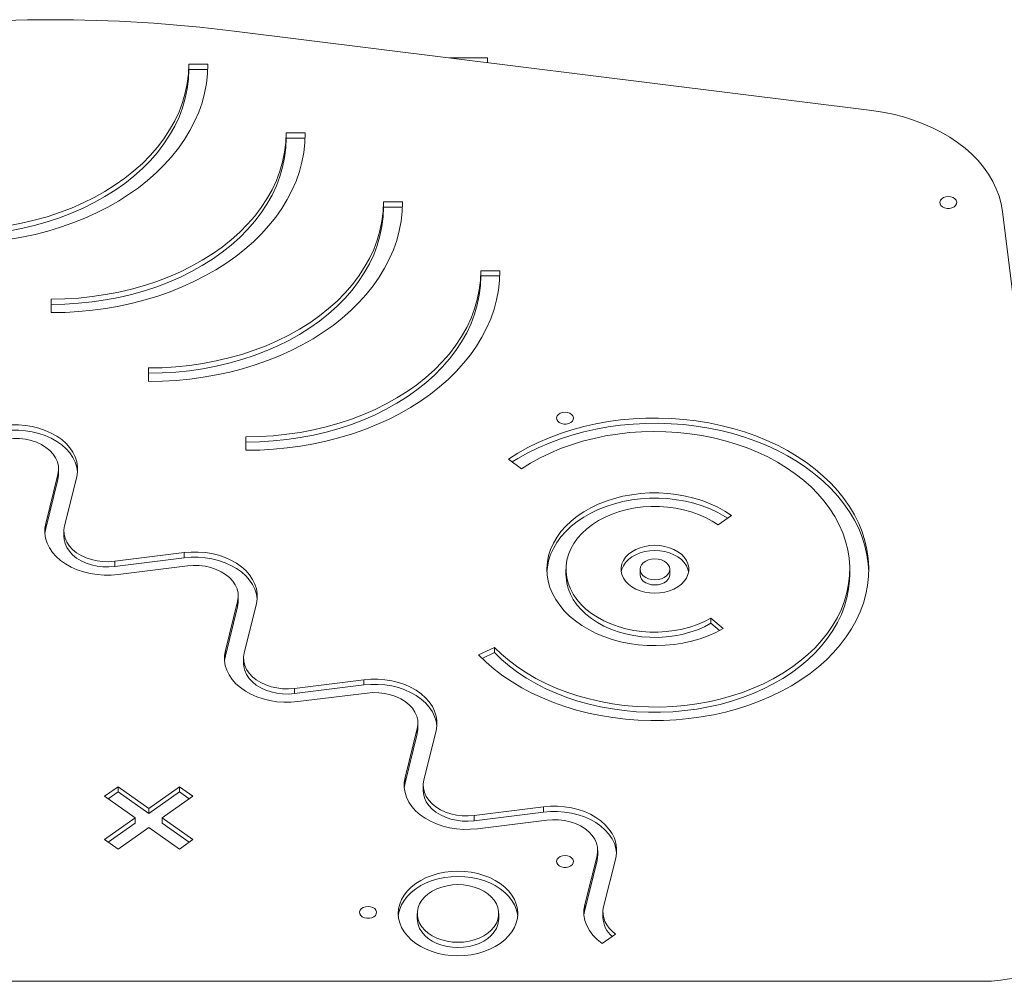
# Model space of a CAD drawing. Units: millimetres. Extents: x -4500 to 16500, y -19078 to 10622.
# Drawn here: x 8157 to 8622, y 1157 to 1611 of the extents above; entities that cross this region are included whole.
import ezdxf

# ---------------------------------------------------------------- set-up
doc = ezdxf.new("R2010")
doc.units = ezdxf.units.MM
doc.header["$MEASUREMENT"] = 0
doc.layers.add('InterSystem-drawing', color=7, linetype='Continuous')

msp = doc.modelspace()

# ---------------------------------------------------------------- linework, layer by layer
at = {"layer": 'InterSystem-drawing', "color": 7, "linetype": 'Continuous', "lineweight": 13}
for p, q in [((8559.84, 1568.17), (8258.64, 1605.72)), ((8360.24, 1593.05), (8367.44, 1593.05)), ((8367.44, 1593.05), (8378.33, 1593.05)), ((8378.33, 1590.8), (8378.33, 1593.05)), ((8237.19, 1590.1), (8246.19, 1590.1)), ((8237.19, 1587.63), (8237.19, 1590.1)), ((8237.19, 1587.63), (8246.14, 1587.63)), ((8283.17, 1557.59), (8292.17, 1557.59)), ((8283.17, 1555.12), (8283.17, 1557.59)), ((8283.17, 1555.12), (8292.12, 1555.12)), ((8329.15, 1525.08), (8338.15, 1525.08)), ((8329.15, 1522.6), (8329.15, 1525.08)), ((8329.15, 1522.6), (8338.1, 1522.6)), ((8661.78, 1195.41), (8621.55, 1520.54)), ((8375.13, 1492.57), (8384.13, 1492.57)), ((8375.13, 1490.09), (8375.13, 1492.57)), ((8375.13, 1490.09), (8384.08, 1490.09)), ((8172.2, 1472.76), (8172.2, 1479.13)), ((8172.2, 1476.65), (8172.2, 1479.13)), ((8172.2, 1472.76), (8172.2, 1476.65)), ((8218.18, 1440.25), (8218.18, 1446.61)), ((8218.18, 1444.14), (8218.18, 1446.61)), ((8218.18, 1440.25), (8218.18, 1444.14)), ((8264.16, 1407.73), (8264.16, 1414.1)), ((8264.16, 1411.62), (8264.16, 1414.1)), ((8264.16, 1407.73), (8264.16, 1411.62)), ((8394.31, 1398.97), (8388.15, 1403.61)), ((8175.34, 1396.35), (8169.57, 1373.22)), ((8175.34, 1393.88), (8175.34, 1396.35)), ((8175.65, 1396.4), (8175.65, 1398.87)), ((8175.34, 1393.88), (8169.57, 1370.75)), ((8184.21, 1395.25), (8178.44, 1372.12)), ((8493.58, 1376.95), (8487.18, 1372.46)), ((8169.57, 1370.75), (8169.57, 1373.22)), ((8178.13, 1369.6), (8178.13, 1367.13)), ((8202.2, 1355.32), (8234.9, 1359.4)), ((8234.9, 1356.92), (8234.9, 1359.4)), ((8202.2, 1352.84), (8234.9, 1356.92)), ((8202.2, 1352.84), (8202.2, 1355.32)), ((8203.76, 1349.05), (8236.47, 1353.13)), ((8415.33, 1351.55), (8415.33, 1349.07)), ((8450.34, 1351.55), (8450.34, 1349.07)), ((8464.34, 1349.07), (8464.34, 1351.55)), ((8549.38, 1349.07), (8549.38, 1351.55)), ((8260.22, 1336.33), (8254.46, 1313.2)), ((8260.22, 1333.85), (8260.22, 1336.33)), ((8260.54, 1336.37), (8260.54, 1338.85)), ((8269.09, 1335.22), (8263.32, 1312.1)), ((8260.22, 1333.85), (8254.46, 1310.73)), ((8483.84, 1328.49), (8489.52, 1323.55)), ((8483.84, 1326.02), (8483.84, 1328.49)), ((8483.84, 1326.02), (8487.78, 1322.59)), ((8254.46, 1310.73), (8254.46, 1313.2)), ((8374.08, 1311.07), (8381.5, 1314.68)), ((8375.75, 1309.41), (8381.5, 1312.2)), ((8381.5, 1312.2), (8381.5, 1314.68)), ((8263.01, 1309.58), (8263.01, 1307.1)), ((8287.08, 1295.3), (8319.79, 1299.37)), ((8319.79, 1296.9), (8319.79, 1299.37)), ((8287.08, 1292.82), (8319.79, 1296.9)), ((8287.08, 1292.82), (8287.08, 1295.3)), ((8288.64, 1289.03), (8321.35, 1293.11)), ((8345.11, 1276.31), (8339.34, 1253.18)), ((8345.11, 1273.83), (8345.11, 1276.31)), ((8345.42, 1276.35), (8345.42, 1278.82)), ((8353.98, 1275.2), (8348.21, 1252.07)), ((8345.11, 1273.83), (8339.34, 1250.7)), ((8339.34, 1250.7), (8339.34, 1253.18)), ((8197.37, 1244.36), (8203.73, 1248.86)), ((8218.21, 1238.62), (8203.73, 1248.86)), ((8203.73, 1246.38), (8203.73, 1248.86)), ((8232.69, 1248.86), (8218.21, 1238.62)), ((8232.69, 1248.86), (8239.06, 1244.36)), ((8232.69, 1246.39), (8232.69, 1248.86)), ((8347.9, 1249.55), (8347.9, 1247.08)), ((8211.85, 1234.12), (8197.37, 1244.36)), ((8199.12, 1243.12), (8203.73, 1246.38)), ((8218.21, 1236.15), (8203.73, 1246.38)), ((8232.69, 1246.39), (8218.21, 1236.15)), ((8239.06, 1244.36), (8224.58, 1234.12)), ((8232.69, 1246.39), (8237.31, 1243.12)), ((8218.21, 1238.62), (8218.21, 1236.15)), ((8371.97, 1235.27), (8404.67, 1239.35)), ((8404.67, 1236.88), (8404.67, 1239.35)), ((8211.85, 1234.12), (8197.37, 1223.88)), ((8211.85, 1234.12), (8211.85, 1231.64)), ((8239.06, 1223.88), (8224.58, 1234.12)), ((8224.58, 1234.12), (8224.58, 1231.64)), ((8371.97, 1232.8), (8404.67, 1236.88)), ((8371.97, 1232.8), (8371.97, 1235.27)), ((8373.53, 1229), (8406.24, 1233.08)), ((8211.85, 1231.64), (8199.12, 1222.64)), ((8218.21, 1229.62), (8203.73, 1219.38)), ((8232.69, 1219.38), (8218.21, 1229.62)), ((8237.31, 1222.64), (8224.58, 1231.64)), ((8203.73, 1219.38), (8197.37, 1223.88)), ((8239.06, 1223.88), (8232.69, 1219.38)), ((8430.31, 1216.32), (8430.31, 1218.8)), ((8430, 1216.28), (8424.23, 1193.15)), ((8430, 1213.81), (8430, 1216.28)), ((8438.86, 1215.18), (8433.1, 1192.05)), ((8430, 1213.81), (8424.23, 1190.68)), ((8424.23, 1190.68), (8424.23, 1193.15)), ((8345.07, 1188.99), (8345.07, 1186.51)), ((8383.58, 1186.51), (8383.58, 1188.99)), ((8424.23, 1190.68), (8423.83, 1188.29)), ((8432.78, 1189.53), (8432.78, 1187.06)), ((8438.79, 1179.28), (8432.42, 1174.78)), ((7731.61, 1156.95), (8611.95, 1156.95))]:
    msp.add_line(p, q, dxfattribs=at)
at = {"layer": 'InterSystem-drawing', "color": 7, "linetype": 'Continuous', "lineweight": 13, "flags": 128}
for points in [[(8151.81, 1513.75), (8158.05, 1514.93), (8164.17, 1516.37), (8170.17, 1518.05), (8176.02, 1519.98), (8181.71, 1522.15), (8187.2, 1524.55), (8192.49, 1527.16), (8197.55, 1530), (8202.37, 1533.03), (8206.94, 1536.26), (8211.23, 1539.67), (8215.23, 1543.25), (8218.93, 1546.99), (8222.32, 1550.87), (8225.39, 1554.89), (8228.11, 1559.02), (8230.5, 1563.27), (8232.53, 1567.6), (8234.2, 1572.01), (8235.5, 1576.48), (8236.44, 1580.99), (8237, 1585.54), (8237.19, 1590.1)], [(8151.81, 1511.28), (8158.05, 1512.46), (8164.17, 1513.89), (8170.17, 1515.58), (8176.02, 1517.51), (8181.71, 1519.67), (8187.2, 1522.07), (8192.49, 1524.69), (8197.55, 1527.52), (8202.37, 1530.55), (8206.94, 1533.78), (8211.23, 1537.19), (8215.23, 1540.77), (8218.93, 1544.51), (8222.32, 1548.39), (8225.39, 1552.41), (8228.11, 1556.55), (8230.5, 1560.79), (8232.53, 1565.12), (8234.2, 1569.53), (8235.5, 1574), (8236.44, 1578.52), (8237, 1583.07), (8237.19, 1587.63)], [(8152.01, 1507.25), (8158.32, 1508.36), (8164.53, 1509.71), (8170.63, 1511.3), (8176.6, 1513.11), (8182.42, 1515.15), (8188.07, 1517.41), (8193.55, 1519.89), (8198.83, 1522.57), (8203.89, 1525.45), (8208.73, 1528.52), (8213.32, 1531.76), (8217.66, 1535.18), (8221.73, 1538.77), (8225.52, 1542.5), (8229.02, 1546.37), (8232.22, 1550.37), (8235.1, 1554.48), (8237.67, 1558.7), (8239.91, 1563.02), (8241.82, 1567.41), (8243.39, 1571.87), (8244.61, 1576.38), (8245.49, 1580.93), (8246.02, 1585.51), (8246.19, 1590.1)], [(8621.55, 1520.54), (8620.93, 1524.17), (8619.95, 1527.76), (8618.62, 1531.29), (8616.95, 1534.75), (8614.96, 1538.12), (8612.63, 1541.38), (8610, 1544.53), (8607.06, 1547.53), (8603.84, 1550.39), (8600.35, 1553.09), (8596.6, 1555.6), (8592.62, 1557.93), (8588.42, 1560.06), (8584.03, 1561.99), (8579.45, 1563.69), (8574.73, 1565.16), (8569.87, 1566.41), (8564.9, 1567.41), (8559.84, 1568.17)], [(8172.2, 1479.13), (8178.65, 1479.26), (8185.08, 1479.66), (8191.47, 1480.32), (8197.79, 1481.24), (8204.03, 1482.42), (8210.15, 1483.86), (8216.15, 1485.54), (8222, 1487.47), (8227.69, 1489.64), (8233.18, 1492.03), (8238.47, 1494.65), (8243.53, 1497.48), (8248.35, 1500.52), (8252.92, 1503.74), (8257.21, 1507.15), (8261.21, 1510.73), (8264.91, 1514.47), (8268.3, 1518.36), (8271.37, 1522.38), (8274.09, 1526.51), (8276.48, 1530.75), (8278.51, 1535.09), (8280.18, 1539.5), (8281.48, 1543.97), (8282.42, 1548.48), (8282.98, 1553.03), (8283.17, 1557.59)], [(8172.2, 1472.76), (8178.7, 1472.88), (8185.17, 1473.26), (8191.61, 1473.88), (8197.99, 1474.74), (8204.3, 1475.85), (8210.51, 1477.2), (8216.61, 1478.78), (8222.58, 1480.6), (8228.4, 1482.64), (8234.05, 1484.9), (8239.53, 1487.38), (8244.8, 1490.06), (8249.87, 1492.93), (8254.71, 1496), (8259.3, 1499.25), (8263.64, 1502.67), (8267.71, 1506.25), (8271.5, 1509.98), (8275, 1513.86), (8278.2, 1517.85), (8281.08, 1521.97), (8283.65, 1526.19), (8285.89, 1530.5), (8287.8, 1534.9), (8289.37, 1539.35), (8290.59, 1543.87), (8291.47, 1548.42), (8292, 1553), (8292.17, 1557.59)], [(8172.2, 1476.65), (8178.65, 1476.78), (8185.08, 1477.18), (8191.47, 1477.84), (8197.79, 1478.76), (8204.03, 1479.95), (8210.15, 1481.38), (8216.15, 1483.07), (8222, 1485), (8227.69, 1487.16), (8233.18, 1489.56), (8238.47, 1492.18), (8243.53, 1495.01), (8248.35, 1498.04), (8252.92, 1501.27), (8257.21, 1504.68), (8261.21, 1508.26), (8264.91, 1512), (8268.3, 1515.88), (8271.37, 1519.9), (8274.09, 1524.04), (8276.48, 1528.28), (8278.51, 1532.61), (8280.18, 1537.02), (8281.48, 1541.49), (8282.42, 1546.01), (8282.98, 1550.55), (8283.17, 1555.12)], [(8218.18, 1446.61), (8224.63, 1446.75), (8231.06, 1447.14), (8237.45, 1447.8), (8243.77, 1448.73), (8250.01, 1449.91), (8256.13, 1451.34), (8262.13, 1453.03), (8267.98, 1454.96), (8273.67, 1457.12), (8279.16, 1459.52), (8284.45, 1462.14), (8289.51, 1464.97), (8294.33, 1468), (8298.9, 1471.23), (8303.19, 1474.64), (8307.19, 1478.22), (8310.89, 1481.96), (8314.28, 1485.85), (8317.35, 1489.86), (8320.07, 1494), (8322.46, 1498.24), (8324.49, 1502.57), (8326.16, 1506.98), (8327.46, 1511.45), (8328.4, 1515.97), (8328.96, 1520.52), (8329.15, 1525.08)], [(8218.18, 1440.25), (8224.68, 1440.37), (8231.15, 1440.74), (8237.59, 1441.36), (8243.97, 1442.23), (8250.28, 1443.34), (8256.49, 1444.69), (8262.59, 1446.27), (8268.56, 1448.09), (8274.38, 1450.13), (8280.03, 1452.39), (8285.51, 1454.86), (8290.78, 1457.54), (8295.85, 1460.42), (8300.69, 1463.49), (8305.28, 1466.74), (8309.62, 1470.16), (8313.69, 1473.74), (8317.48, 1477.47), (8320.98, 1481.34), (8324.18, 1485.34), (8327.06, 1489.46), (8329.63, 1493.68), (8331.87, 1497.99), (8333.78, 1502.38), (8335.35, 1506.84), (8336.57, 1511.35), (8337.45, 1515.91), (8337.98, 1520.49), (8338.15, 1525.08)], [(8218.18, 1444.14), (8224.63, 1444.27), (8231.06, 1444.67), (8237.45, 1445.33), (8243.77, 1446.25), (8250.01, 1447.43), (8256.13, 1448.87), (8262.13, 1450.55), (8267.98, 1452.48), (8273.67, 1454.65), (8279.16, 1457.05), (8284.45, 1459.66), (8289.51, 1462.49), (8294.33, 1465.53), (8298.9, 1468.76), (8303.19, 1472.17), (8307.19, 1475.75), (8310.89, 1479.48), (8314.28, 1483.37), (8317.35, 1487.39), (8320.07, 1491.52), (8322.46, 1495.77), (8324.49, 1500.1), (8326.16, 1504.51), (8327.46, 1508.98), (8328.4, 1513.49), (8328.96, 1518.04), (8329.15, 1522.6)], [(8264.16, 1414.1), (8270.61, 1414.23), (8277.04, 1414.63), (8283.43, 1415.29), (8289.75, 1416.21), (8295.99, 1417.4), (8302.11, 1418.83), (8308.11, 1420.52), (8313.96, 1422.45), (8319.64, 1424.61), (8325.14, 1427.01), (8330.43, 1429.63), (8335.49, 1432.46), (8340.31, 1435.49), (8344.88, 1438.72), (8349.17, 1442.13), (8353.17, 1445.71), (8356.87, 1449.45), (8360.26, 1453.33), (8363.33, 1457.35), (8366.05, 1461.49), (8368.44, 1465.73), (8370.47, 1470.06), (8372.14, 1474.47), (8373.44, 1478.94), (8374.38, 1483.46), (8374.94, 1488), (8375.13, 1492.57)], [(8264.16, 1407.73), (8270.66, 1407.86), (8277.13, 1408.23), (8283.57, 1408.85), (8289.95, 1409.72), (8296.26, 1410.83), (8302.47, 1412.17), (8308.57, 1413.76), (8314.54, 1415.57), (8320.36, 1417.62), (8326.01, 1419.88), (8331.49, 1422.35), (8336.76, 1425.03), (8341.83, 1427.91), (8346.67, 1430.98), (8351.26, 1434.23), (8355.6, 1437.65), (8359.67, 1441.23), (8363.46, 1444.96), (8366.96, 1448.83), (8370.16, 1452.83), (8373.04, 1456.95), (8375.61, 1461.17), (8377.85, 1465.48), (8379.76, 1469.87), (8381.33, 1474.33), (8382.55, 1478.84), (8383.43, 1483.39), (8383.96, 1487.97), (8384.13, 1492.57)], [(8264.16, 1411.62), (8270.61, 1411.76), (8277.04, 1412.15), (8283.43, 1412.82), (8289.75, 1413.74), (8295.99, 1414.92), (8302.11, 1416.36), (8308.11, 1418.04), (8313.96, 1419.97), (8319.64, 1422.14), (8325.14, 1424.53), (8330.43, 1427.15), (8335.49, 1429.98), (8340.31, 1433.02), (8344.88, 1436.24), (8349.17, 1439.65), (8353.17, 1443.23), (8356.87, 1446.97), (8360.26, 1450.86), (8363.33, 1454.87), (8366.05, 1459.01), (8368.44, 1463.25), (8370.47, 1467.59), (8372.14, 1471.99), (8373.44, 1476.46), (8374.38, 1480.98), (8374.94, 1485.53), (8375.13, 1490.09)], [(8150.02, 1419.42), (8153.33, 1419.7), (8156.66, 1419.71), (8159.97, 1419.46), (8163.22, 1418.94), (8166.37, 1418.17), (8169.37, 1417.15), (8172.19, 1415.9), (8174.8, 1414.44), (8177.15, 1412.77), (8179.23, 1410.93), (8181, 1408.93), (8182.44, 1406.81), (8183.53, 1404.58), (8184.26, 1402.28), (8184.61, 1399.94), (8184.6, 1397.59), (8184.21, 1395.25)], [(8374.08, 1311.07), (8377.62, 1307.65), (8381.44, 1304.39), (8385.53, 1301.29), (8389.87, 1298.37), (8394.45, 1295.63), (8399.25, 1293.09), (8404.25, 1290.76), (8409.44, 1288.64), (8414.8, 1286.74), (8420.31, 1285.07), (8425.95, 1283.64), (8431.7, 1282.44), (8437.54, 1281.49), (8443.45, 1280.78), (8449.41, 1280.32), (8455.39, 1280.12), (8461.38, 1280.16), (8467.36, 1280.46), (8473.31, 1281), (8479.19, 1281.79), (8485, 1282.83), (8490.72, 1284.11), (8496.31, 1285.63), (8501.77, 1287.38), (8507.07, 1289.36), (8512.2, 1291.55), (8517.13, 1293.96), (8521.86, 1296.56), (8526.35, 1299.36), (8530.61, 1302.35), (8534.6, 1305.51), (8538.33, 1308.83), (8541.77, 1312.3), (8544.91, 1315.91), (8547.74, 1319.64), (8550.26, 1323.49), (8552.45, 1327.43), (8554.31, 1331.46), (8555.82, 1335.56), (8556.99, 1339.72), (8557.8, 1343.92), (8558.27, 1348.14), (8558.37, 1352.38), (8558.13, 1356.61), (8557.53, 1360.83), (8556.57, 1365.01), (8555.27, 1369.15), (8553.62, 1373.22), (8551.63, 1377.22), (8549.31, 1381.13), (8546.67, 1384.93), (8543.72, 1388.62), (8540.46, 1392.17), (8536.9, 1395.59), (8533.07, 1398.85), (8528.97, 1401.94), (8524.62, 1404.85), (8520.03, 1407.58), (8515.23, 1410.11), (8510.21, 1412.43), (8505.02, 1414.54), (8499.65, 1416.43), (8494.14, 1418.09), (8488.49, 1419.51), (8482.74, 1420.7), (8476.9, 1421.64), (8470.99, 1422.34), (8465.03, 1422.79), (8459.04, 1422.98), (8453.05, 1422.93), (8447.07, 1422.62), (8441.13, 1422.07), (8435.24, 1421.26), (8429.44, 1420.22), (8423.73, 1418.92), (8418.14, 1417.4), (8412.69, 1415.64), (8407.39, 1413.65), (8402.27, 1411.45), (8397.35, 1409.04), (8392.63, 1406.42), (8388.15, 1403.61)], [(8558.37, 1350.31), (8558.13, 1354.14), (8557.53, 1358.35), (8556.57, 1362.54), (8555.27, 1366.67), (8553.62, 1370.75), (8551.63, 1374.75), (8549.31, 1378.65), (8546.67, 1382.46), (8543.72, 1386.14), (8540.46, 1389.7), (8536.9, 1393.11), (8533.07, 1396.37), (8528.97, 1399.46), (8524.62, 1402.38), (8520.03, 1405.1), (8515.23, 1407.63), (8510.21, 1409.96), (8505.02, 1412.07), (8499.65, 1413.95), (8494.14, 1415.61), (8488.49, 1417.04), (8482.74, 1418.22), (8476.9, 1419.17), (8470.99, 1419.86), (8465.03, 1420.31), (8459.04, 1420.51), (8453.05, 1420.45), (8447.07, 1420.15), (8441.13, 1419.59), (8435.24, 1418.79), (8429.44, 1417.74), (8423.73, 1416.45), (8418.14, 1414.92), (8412.69, 1413.16), (8407.39, 1411.18), (8402.27, 1408.97), (8397.35, 1406.56), (8392.63, 1403.94), (8389.91, 1402.28)], [(8150.02, 1416.95), (8153.33, 1417.22), (8156.66, 1417.24), (8159.97, 1416.98), (8163.22, 1416.47), (8166.37, 1415.69), (8169.37, 1414.68), (8172.19, 1413.43), (8174.8, 1411.96), (8177.15, 1410.29), (8179.23, 1408.45), (8181, 1406.46), (8182.44, 1404.33), (8183.53, 1402.11), (8184.26, 1399.81), (8184.6, 1397.63)], [(8381.5, 1314.68), (8384.9, 1311.41), (8388.58, 1308.29), (8392.52, 1305.35), (8396.72, 1302.58), (8401.16, 1300), (8405.81, 1297.63), (8410.66, 1295.46), (8415.7, 1293.51), (8420.89, 1291.79), (8426.23, 1290.3), (8431.69, 1289.05), (8437.25, 1288.04), (8442.89, 1287.28), (8448.58, 1286.77), (8454.31, 1286.51), (8460.04, 1286.5), (8465.77, 1286.74), (8471.47, 1287.24), (8477.11, 1287.99), (8482.67, 1288.98), (8488.14, 1290.22), (8493.48, 1291.7), (8498.69, 1293.41), (8503.73, 1295.34), (8508.6, 1297.5), (8513.26, 1299.86), (8517.71, 1302.42), (8521.92, 1305.18), (8525.88, 1308.12), (8529.58, 1311.22), (8532.99, 1314.48), (8536.11, 1317.89), (8538.93, 1321.43), (8541.42, 1325.08), (8543.59, 1328.84), (8545.43, 1332.68), (8546.92, 1336.6), (8548.06, 1340.58), (8548.85, 1344.6), (8549.29, 1348.64), (8549.36, 1352.7), (8549.08, 1356.75), (8548.45, 1360.79), (8547.45, 1364.78), (8546.11, 1368.73), (8544.43, 1372.61), (8542.4, 1376.4), (8540.04, 1380.1), (8537.37, 1383.69), (8534.38, 1387.16), (8531.09, 1390.48), (8527.51, 1393.66), (8523.67, 1396.67), (8519.56, 1399.5), (8515.21, 1402.15), (8510.64, 1404.6), (8505.86, 1406.85), (8500.89, 1408.88), (8495.75, 1410.69), (8490.47, 1412.27), (8485.05, 1413.61), (8479.53, 1414.71), (8473.92, 1415.56), (8468.24, 1416.17), (8462.52, 1416.52), (8456.79, 1416.63), (8451.05, 1416.48), (8445.34, 1416.07), (8439.68, 1415.42), (8434.08, 1414.52), (8428.58, 1413.37), (8423.19, 1411.98), (8417.93, 1410.36), (8412.82, 1408.51), (8407.89, 1406.43), (8403.14, 1404.15), (8398.61, 1401.66), (8394.31, 1398.97)], [(8151.58, 1413.15), (8154.38, 1413.36), (8157.18, 1413.3), (8159.95, 1412.97), (8162.63, 1412.37), (8165.17, 1411.52), (8167.52, 1410.43), (8169.64, 1409.12), (8171.49, 1407.63), (8173.03, 1405.96), (8174.23, 1404.17), (8175.08, 1402.27), (8175.55, 1400.31), (8175.64, 1398.33), (8175.34, 1396.35)], [(8175.65, 1396.4), (8175.64, 1395.85), (8175.34, 1393.88)], [(8493.58, 1376.95), (8490.44, 1379), (8487.07, 1380.87), (8483.49, 1382.53), (8479.73, 1383.97), (8475.81, 1385.18), (8471.76, 1386.15), (8467.61, 1386.89), (8463.38, 1387.37), (8459.12, 1387.6), (8454.84, 1387.58), (8450.58, 1387.31), (8446.37, 1386.78), (8442.23, 1386.01), (8438.2, 1384.99), (8434.3, 1383.74), (8430.57, 1382.26), (8427.03, 1380.57), (8423.69, 1378.67), (8420.6, 1376.58), (8417.76, 1374.31), (8415.2, 1371.89), (8412.94, 1369.32), (8410.99, 1366.63), (8409.37, 1363.83), (8408.08, 1360.94), (8407.14, 1357.99), (8406.56, 1354.99), (8406.33, 1351.97), (8406.46, 1348.95), (8406.94, 1345.94), (8407.78, 1342.98), (8408.97, 1340.07), (8410.5, 1337.24), (8412.36, 1334.52), (8414.54, 1331.91), (8417.02, 1329.45), (8419.78, 1327.14), (8422.8, 1325), (8426.07, 1323.04), (8429.56, 1321.29), (8433.24, 1319.75), (8437.09, 1318.43), (8441.09, 1317.35), (8445.2, 1316.51), (8449.39, 1315.91), (8453.65, 1315.57), (8457.92, 1315.47), (8462.19, 1315.64), (8466.43, 1316.05), (8470.61, 1316.71), (8474.69, 1317.62), (8478.65, 1318.77), (8482.46, 1320.15), (8486.09, 1321.75), (8489.52, 1323.55)], [(8491.78, 1375.69), (8490.44, 1376.53), (8487.07, 1378.39), (8483.49, 1380.05), (8479.73, 1381.49), (8475.81, 1382.7), (8471.76, 1383.68), (8467.61, 1384.41), (8463.38, 1384.9), (8459.12, 1385.13), (8454.84, 1385.11), (8450.58, 1384.83), (8446.37, 1384.3), (8442.23, 1383.53), (8438.2, 1382.51), (8434.3, 1381.26), (8430.57, 1379.78), (8427.03, 1378.09), (8423.69, 1376.19), (8420.6, 1374.1), (8417.76, 1371.84), (8415.2, 1369.41), (8412.94, 1366.84), (8410.99, 1364.15), (8409.37, 1361.35), (8408.08, 1358.47), (8407.14, 1355.51), (8406.56, 1352.52), (8406.35, 1350.31)], [(8487.18, 1372.46), (8484.33, 1374.32), (8481.25, 1375.98), (8477.96, 1377.43), (8474.5, 1378.67), (8470.9, 1379.67), (8467.17, 1380.43), (8463.37, 1380.95), (8459.51, 1381.22), (8455.63, 1381.23), (8451.77, 1381), (8447.96, 1380.51), (8444.22, 1379.77), (8440.6, 1378.8), (8437.12, 1377.59), (8433.81, 1376.16), (8430.71, 1374.53), (8427.83, 1372.69), (8425.2, 1370.68), (8422.84, 1368.5), (8420.78, 1366.18), (8419.03, 1363.74), (8417.6, 1361.19), (8416.51, 1358.56), (8415.77, 1355.87), (8415.39, 1353.14), (8415.36, 1350.4), (8415.69, 1347.67), (8416.37, 1344.97), (8417.4, 1342.33), (8418.77, 1339.77), (8420.47, 1337.31), (8422.48, 1334.96), (8424.79, 1332.76), (8427.38, 1330.72), (8430.22, 1328.86), (8433.29, 1327.19), (8436.57, 1325.72), (8440.02, 1324.48), (8443.62, 1323.47), (8447.34, 1322.69), (8451.15, 1322.16), (8455, 1321.89), (8458.88, 1321.86), (8462.74, 1322.09), (8466.56, 1322.56), (8470.29, 1323.29), (8473.92, 1324.25), (8477.41, 1325.45), (8480.73, 1326.86), (8483.84, 1328.49)], [(8169.57, 1373.22), (8169.18, 1370.89), (8169.16, 1368.53), (8169.52, 1366.19), (8170.25, 1363.89), (8171.34, 1361.66), (8172.78, 1359.54), (8174.55, 1357.54), (8176.62, 1355.7), (8178.98, 1354.04), (8181.58, 1352.57), (8184.41, 1351.32), (8187.41, 1350.3), (8190.56, 1349.53), (8193.81, 1349.01), (8197.12, 1348.76), (8200.45, 1348.77), (8203.76, 1349.05)], [(8169.57, 1370.75), (8169.18, 1368.41), (8169.17, 1368.36)], [(8178.44, 1372.12), (8178.14, 1370.14), (8178.23, 1368.16), (8178.7, 1366.2), (8179.54, 1364.3), (8180.75, 1362.51), (8182.29, 1360.85), (8184.13, 1359.35), (8186.25, 1358.04), (8188.6, 1356.95), (8191.14, 1356.1), (8193.82, 1355.5), (8196.59, 1355.17), (8199.4, 1355.11), (8202.2, 1355.32)], [(8178.13, 1367.13), (8178.23, 1365.68), (8178.7, 1363.72), (8179.54, 1361.83), (8180.75, 1360.03), (8182.29, 1358.37), (8184.13, 1356.87), (8186.25, 1355.57), (8188.6, 1354.48), (8191.14, 1353.63), (8193.82, 1353.03), (8196.59, 1352.7), (8199.4, 1352.63), (8202.2, 1352.84)], [(8234.9, 1359.4), (8238.21, 1359.68), (8241.54, 1359.69), (8244.85, 1359.43), (8248.1, 1358.92), (8251.25, 1358.15), (8254.26, 1357.13), (8257.08, 1355.88), (8259.68, 1354.41), (8262.04, 1352.75), (8264.11, 1350.9), (8265.88, 1348.91), (8267.32, 1346.78), (8268.41, 1344.56), (8269.14, 1342.26), (8269.5, 1339.92), (8269.48, 1337.56), (8269.09, 1335.22)], [(8473.25, 1350.31), (8472.95, 1351.59), (8472.24, 1353.21), (8471.2, 1354.73), (8469.86, 1356.13), (8468.23, 1357.37), (8466.36, 1358.42), (8464.29, 1359.27), (8462.06, 1359.89), (8459.73, 1360.26), (8457.34, 1360.39), (8454.96, 1360.26), (8452.62, 1359.89), (8450.4, 1359.27), (8448.33, 1358.42), (8446.46, 1357.37), (8444.83, 1356.13), (8443.48, 1354.73), (8442.44, 1353.21), (8441.74, 1351.59), (8441.43, 1350.31)], [(8234.9, 1356.92), (8238.21, 1357.2), (8241.54, 1357.21), (8244.85, 1356.96), (8248.1, 1356.44), (8251.25, 1355.67), (8254.26, 1354.65), (8257.08, 1353.4), (8259.68, 1351.94), (8262.04, 1350.27), (8264.11, 1348.43), (8265.88, 1346.43), (8267.32, 1344.31), (8268.41, 1342.08), (8269.14, 1339.78), (8269.49, 1337.61)], [(8236.47, 1353.13), (8239.26, 1353.34), (8242.07, 1353.28), (8244.84, 1352.94), (8247.52, 1352.35), (8250.06, 1351.5), (8252.41, 1350.41), (8254.53, 1349.1), (8256.38, 1347.6), (8257.91, 1345.94), (8259.12, 1344.15), (8259.96, 1342.25), (8260.43, 1340.29), (8260.52, 1338.31), (8260.22, 1336.33)], [(8381.5, 1312.2), (8384.9, 1308.93), (8388.58, 1305.82), (8392.52, 1302.87), (8396.72, 1300.1), (8401.16, 1297.53), (8405.81, 1295.15), (8410.66, 1292.99), (8415.7, 1291.04), (8420.89, 1289.32), (8426.23, 1287.82), (8431.69, 1286.57), (8437.25, 1285.56), (8442.89, 1284.8), (8448.58, 1284.29), (8454.31, 1284.03), (8460.04, 1284.02), (8465.77, 1284.27), (8471.47, 1284.77), (8477.11, 1285.51), (8482.67, 1286.51), (8488.14, 1287.75), (8493.48, 1289.22), (8498.69, 1290.93), (8503.73, 1292.87), (8508.6, 1295.02), (8513.26, 1297.38), (8517.71, 1299.95), (8521.92, 1302.7), (8525.88, 1305.64), (8529.58, 1308.75), (8532.99, 1312.01), (8536.11, 1315.41), (8538.93, 1318.95), (8541.42, 1322.6), (8543.59, 1326.36), (8545.43, 1330.21), (8546.92, 1334.12), (8548.06, 1338.1), (8548.85, 1342.12), (8549.29, 1346.17), (8549.38, 1349.07)], [(8415.33, 1349.07), (8415.36, 1347.93), (8415.69, 1345.2), (8416.37, 1342.5), (8417.4, 1339.86), (8418.77, 1337.29), (8420.47, 1334.83), (8422.48, 1332.49), (8424.79, 1330.29), (8427.38, 1328.25), (8430.22, 1326.38), (8433.29, 1324.71), (8436.57, 1323.25), (8440.02, 1322), (8443.62, 1320.99), (8447.34, 1320.22), (8451.15, 1319.69), (8455, 1319.41), (8458.88, 1319.38), (8462.74, 1319.61), (8466.56, 1320.09), (8470.29, 1320.81), (8473.92, 1321.77), (8477.41, 1322.97), (8480.73, 1324.39), (8483.84, 1326.02)], [(8450.34, 1349.07), (8450.51, 1347.97), (8451.03, 1346.92), (8451.87, 1345.99), (8452.98, 1345.2), (8454.3, 1344.61), (8455.78, 1344.25), (8457.34, 1344.12)], [(8457.34, 1344.12), (8458.9, 1344.25), (8460.38, 1344.61), (8461.71, 1345.2), (8462.82, 1345.99), (8463.65, 1346.92), (8464.17, 1347.97), (8464.34, 1349.07)], [(8260.54, 1336.37), (8260.52, 1335.83), (8260.22, 1333.85)], [(8254.46, 1313.2), (8254.06, 1310.86), (8254.05, 1308.51), (8254.41, 1306.17), (8255.14, 1303.87), (8256.23, 1301.64), (8257.66, 1299.52), (8259.43, 1297.52), (8261.51, 1295.68), (8263.86, 1294.01), (8266.47, 1292.55), (8269.29, 1291.3), (8272.3, 1290.28), (8275.44, 1289.51), (8278.69, 1288.99), (8282.01, 1288.74), (8285.34, 1288.75), (8288.64, 1289.03)], [(8263.32, 1312.1), (8263.03, 1310.12), (8263.11, 1308.13), (8263.58, 1306.17), (8264.43, 1304.28), (8265.63, 1302.48), (8267.17, 1300.82), (8269.02, 1299.32), (8271.14, 1298.02), (8273.49, 1296.93), (8276.03, 1296.08), (8278.71, 1295.48), (8281.48, 1295.15), (8284.29, 1295.09), (8287.08, 1295.3)], [(8254.46, 1310.73), (8254.06, 1308.39), (8254.06, 1308.34)], [(8263.01, 1307.1), (8263.11, 1305.66), (8263.58, 1303.7), (8264.43, 1301.8), (8265.63, 1300.01), (8267.17, 1298.35), (8269.02, 1296.85), (8271.14, 1295.54), (8273.49, 1294.45), (8276.03, 1293.6), (8278.71, 1293.01), (8281.48, 1292.67), (8284.29, 1292.61), (8287.08, 1292.82)], [(8319.79, 1299.37), (8323.1, 1299.65), (8326.43, 1299.66), (8329.74, 1299.41), (8332.99, 1298.9), (8336.14, 1298.12), (8339.14, 1297.11), (8341.96, 1295.86), (8344.57, 1294.39), (8346.93, 1292.72), (8349, 1290.88), (8350.77, 1288.88), (8352.21, 1286.76), (8353.3, 1284.53), (8354.03, 1282.24), (8354.39, 1279.89), (8354.37, 1277.54), (8353.98, 1275.2)], [(8319.79, 1296.9), (8323.1, 1297.18), (8326.43, 1297.19), (8329.74, 1296.94), (8332.99, 1296.42), (8336.14, 1295.65), (8339.14, 1294.63), (8341.96, 1293.38), (8344.57, 1291.91), (8346.93, 1290.25), (8349, 1288.41), (8350.77, 1286.41), (8352.21, 1284.28), (8353.3, 1282.06), (8354.03, 1279.76), (8354.37, 1277.59)], [(8321.35, 1293.11), (8324.15, 1293.32), (8326.96, 1293.25), (8329.73, 1292.92), (8332.41, 1292.32), (8334.95, 1291.47), (8337.3, 1290.38), (8339.41, 1289.08), (8341.26, 1287.58), (8342.8, 1285.92), (8344, 1284.12), (8344.85, 1282.23), (8345.32, 1280.27), (8345.41, 1278.28), (8345.11, 1276.31)], [(8345.42, 1276.35), (8345.41, 1275.81), (8345.11, 1273.83)], [(8339.34, 1253.18), (8338.95, 1250.84), (8338.93, 1248.48), (8339.29, 1246.14), (8340.02, 1243.84), (8341.11, 1241.62), (8342.55, 1239.49), (8344.32, 1237.5), (8346.39, 1235.65), (8348.75, 1233.99), (8351.36, 1232.52), (8354.18, 1231.27), (8357.18, 1230.25), (8360.33, 1229.48), (8363.58, 1228.97), (8366.89, 1228.71), (8370.22, 1228.73), (8373.53, 1229)], [(8348.21, 1252.07), (8347.91, 1250.1), (8348, 1248.11), (8348.47, 1246.15), (8349.32, 1244.26), (8350.52, 1242.46), (8352.06, 1240.8), (8353.9, 1239.3), (8356.02, 1237.99), (8358.37, 1236.91), (8360.91, 1236.06), (8363.59, 1235.46), (8366.36, 1235.13), (8369.17, 1235.06), (8371.97, 1235.27)], [(8339.34, 1250.7), (8338.95, 1248.36), (8338.95, 1248.32)], [(8347.9, 1247.08), (8348, 1245.63), (8348.47, 1243.68), (8349.32, 1241.78), (8350.52, 1239.99), (8352.06, 1238.32), (8353.9, 1236.82), (8356.02, 1235.52), (8358.37, 1234.43), (8360.91, 1233.58), (8363.59, 1232.98), (8366.36, 1232.65), (8369.17, 1232.59), (8371.97, 1232.8)], [(8404.67, 1239.35), (8407.98, 1239.63), (8411.31, 1239.64), (8414.63, 1239.39), (8417.88, 1238.87), (8421.02, 1238.1), (8424.03, 1237.08), (8426.85, 1235.83), (8429.46, 1234.37), (8431.81, 1232.7), (8433.89, 1230.86), (8435.65, 1228.86), (8437.09, 1226.74), (8438.18, 1224.51), (8438.91, 1222.21), (8439.27, 1219.87), (8439.26, 1217.52), (8438.86, 1215.18)], [(8404.67, 1236.88), (8407.98, 1237.15), (8411.31, 1237.17), (8414.63, 1236.91), (8417.88, 1236.4), (8421.02, 1235.62), (8424.03, 1234.61), (8426.85, 1233.36), (8429.46, 1231.89), (8431.81, 1230.22), (8433.89, 1228.38), (8435.65, 1226.39), (8437.09, 1224.26), (8438.18, 1222.04), (8438.91, 1219.74), (8439.26, 1217.56)], [(8406.24, 1233.08), (8409.03, 1233.29), (8411.84, 1233.23), (8414.61, 1232.9), (8417.29, 1232.3), (8419.83, 1231.45), (8422.18, 1230.36), (8424.3, 1229.05), (8426.15, 1227.56), (8427.69, 1225.89), (8428.89, 1224.1), (8429.73, 1222.2), (8430.21, 1220.24), (8430.29, 1218.26), (8430, 1216.28)], [(8430.31, 1216.32), (8430.29, 1215.78), (8430, 1213.81)], [(8392.53, 1187.75), (8392.4, 1188.75), (8391.87, 1190.96), (8390.99, 1193.11), (8389.78, 1195.18), (8388.25, 1197.14), (8386.42, 1198.97), (8384.3, 1200.64), (8381.94, 1202.13), (8379.36, 1203.43), (8376.58, 1204.51), (8373.66, 1205.37), (8370.61, 1205.99), (8367.49, 1206.37), (8364.32, 1206.49), (8361.16, 1206.37), (8358.04, 1205.99), (8354.99, 1205.37), (8352.06, 1204.51), (8349.29, 1203.43), (8346.71, 1202.13), (8344.34, 1200.64), (8342.23, 1198.97), (8340.4, 1197.14), (8338.87, 1195.18), (8337.65, 1193.11), (8336.78, 1190.96), (8336.25, 1188.75), (8336.12, 1187.75)], [(8611.95, 1156.95), (8616.31, 1157.09), (8620.64, 1157.49), (8624.9, 1158.16), (8629.06, 1159.09), (8633.09, 1160.27), (8636.96, 1161.69), (8640.64, 1163.35), (8644.11, 1165.23), (8647.32, 1167.31), (8650.27, 1169.59), (8652.93, 1172.04), (8655.27, 1174.64), (8657.29, 1177.38), (8658.96, 1180.23), (8660.27, 1183.17), (8661.21, 1186.18), (8661.78, 1189.24), (8661.97, 1192.32), (8661.78, 1195.41)], [(8424.23, 1193.15), (8423.82, 1190.67), (8423.84, 1188.17), (8424.29, 1185.68), (8425.15, 1183.26), (8426.41, 1180.92), (8428.06, 1178.71), (8430.08, 1176.65), (8432.42, 1174.78)], [(8433.1, 1192.05), (8432.81, 1190.32), (8432.83, 1188.58), (8433.14, 1186.86), (8433.73, 1185.17), (8434.61, 1183.55), (8435.76, 1182.01), (8437.16, 1180.58), (8438.79, 1179.28)], [(8345.07, 1186.51), (8345.12, 1185.58), (8345.47, 1183.74), (8346.18, 1181.95), (8347.23, 1180.25), (8348.6, 1178.66), (8350.25, 1177.22), (8352.17, 1175.95), (8354.32, 1174.88), (8356.65, 1174.03), (8359.13, 1173.4), (8361.7, 1173.03), (8364.32, 1172.9)], [(8364.32, 1172.9), (8366.95, 1173.03), (8369.52, 1173.4), (8371.99, 1174.03), (8374.33, 1174.88), (8376.47, 1175.95), (8378.39, 1177.22), (8380.05, 1178.66), (8381.42, 1180.25), (8382.46, 1181.95), (8383.17, 1183.74), (8383.53, 1185.58), (8383.58, 1186.51)]]:
    msp.add_lwpolyline(points, dxfattribs=at)
for points in [[(8595.95, 1527.62), (8594.77, 1527.5), (8593.7, 1527.13), (8592.82, 1526.56), (8592.23, 1525.83), (8591.96, 1525), (8592.05, 1524.16), (8592.49, 1523.38), (8593.23, 1522.72), (8594.22, 1522.24), (8595.36, 1522), (8596.55, 1522), (8597.69, 1522.24), (8598.67, 1522.72), (8599.42, 1523.38), (8599.85, 1524.16), (8599.94, 1525), (8599.68, 1525.83), (8599.08, 1526.56), (8598.21, 1527.13), (8597.13, 1527.5)], [(8414.87, 1425.76), (8413.69, 1425.63), (8412.62, 1425.27), (8411.75, 1424.69), (8411.15, 1423.96), (8410.88, 1423.14), (8410.97, 1422.3), (8411.41, 1421.52), (8412.15, 1420.86), (8413.14, 1420.38), (8414.28, 1420.13), (8415.47, 1420.13), (8416.61, 1420.38), (8417.6, 1420.86), (8418.34, 1421.52), (8418.77, 1422.3), (8418.86, 1423.14), (8418.6, 1423.96), (8418, 1424.69), (8417.13, 1425.27), (8416.05, 1425.63)], [(8457.34, 1340.23), (8459.73, 1340.36), (8462.06, 1340.73), (8464.29, 1341.35), (8466.36, 1342.2), (8468.23, 1343.25), (8469.86, 1344.49), (8471.2, 1345.89), (8472.24, 1347.41), (8472.95, 1349.03), (8473.3, 1350.7), (8473.3, 1352.39), (8472.95, 1354.07), (8472.24, 1355.68), (8471.2, 1357.21), (8469.86, 1358.61), (8468.23, 1359.85), (8466.36, 1360.9), (8464.29, 1361.75), (8462.06, 1362.36), (8459.73, 1362.74), (8457.34, 1362.87), (8454.96, 1362.74), (8452.62, 1362.36), (8450.4, 1361.75), (8448.33, 1360.9), (8446.46, 1359.85), (8444.83, 1358.61), (8443.48, 1357.21), (8442.44, 1355.68), (8441.74, 1354.07), (8441.38, 1352.39), (8441.38, 1350.7), (8441.74, 1349.03), (8442.44, 1347.41), (8443.48, 1345.89), (8444.83, 1344.49), (8446.46, 1343.25), (8448.33, 1342.2), (8450.4, 1341.35), (8452.62, 1340.73), (8454.96, 1340.36)], [(8457.34, 1346.6), (8458.9, 1346.72), (8460.38, 1347.09), (8461.71, 1347.68), (8462.82, 1348.46), (8463.65, 1349.4), (8464.17, 1350.45), (8464.34, 1351.55), (8464.17, 1352.65), (8463.65, 1353.7), (8462.82, 1354.64), (8461.71, 1355.42), (8460.38, 1356.01), (8458.9, 1356.38), (8457.34, 1356.5), (8455.78, 1356.38), (8454.3, 1356.01), (8452.98, 1355.42), (8451.87, 1354.64), (8451.03, 1353.7), (8450.51, 1352.65), (8450.34, 1351.55), (8450.51, 1350.45), (8451.03, 1349.4), (8451.87, 1348.46), (8452.98, 1347.68), (8454.3, 1347.09), (8455.78, 1346.72)], [(8414.87, 1216.37), (8413.69, 1216.25), (8412.62, 1215.88), (8411.75, 1215.31), (8411.15, 1214.58), (8410.88, 1213.76), (8410.97, 1212.92), (8411.41, 1212.13), (8412.15, 1211.47), (8413.14, 1211), (8414.28, 1210.75), (8415.47, 1210.75), (8416.61, 1211), (8417.6, 1211.47), (8418.34, 1212.13), (8418.77, 1212.92), (8418.86, 1213.76), (8418.6, 1214.58), (8418, 1215.31), (8417.13, 1215.88), (8416.05, 1216.25)], [(8364.32, 1169.01), (8367.49, 1169.13), (8370.61, 1169.51), (8373.66, 1170.13), (8376.58, 1170.99), (8379.36, 1172.07), (8381.94, 1173.37), (8384.3, 1174.86), (8386.42, 1176.53), (8388.25, 1178.36), (8389.78, 1180.32), (8390.99, 1182.39), (8391.87, 1184.54), (8392.4, 1186.75), (8392.58, 1188.99), (8392.4, 1191.22), (8391.87, 1193.43), (8390.99, 1195.59), (8389.78, 1197.66), (8388.25, 1199.62), (8386.42, 1201.44), (8384.3, 1203.12), (8381.94, 1204.61), (8379.36, 1205.9), (8376.58, 1206.99), (8373.66, 1207.85), (8370.61, 1208.47), (8367.49, 1208.84), (8364.32, 1208.97), (8361.16, 1208.84), (8358.04, 1208.47), (8354.99, 1207.85), (8352.06, 1206.99), (8349.29, 1205.9), (8346.71, 1204.61), (8344.34, 1203.12), (8342.23, 1201.44), (8340.4, 1199.62), (8338.87, 1197.66), (8337.65, 1195.59), (8336.78, 1193.43), (8336.25, 1191.22), (8336.07, 1188.99), (8336.25, 1186.75), (8336.78, 1184.54), (8337.65, 1182.39), (8338.87, 1180.32), (8340.4, 1178.36), (8342.23, 1176.53), (8344.34, 1174.86), (8346.71, 1173.37), (8349.29, 1172.07), (8352.06, 1170.99), (8354.99, 1170.13), (8358.04, 1169.51), (8361.16, 1169.13)], [(8364.32, 1175.37), (8366.95, 1175.5), (8369.52, 1175.88), (8371.99, 1176.5), (8374.33, 1177.36), (8376.47, 1178.43), (8378.39, 1179.7), (8380.05, 1181.14), (8381.42, 1182.72), (8382.46, 1184.43), (8383.17, 1186.22), (8383.53, 1188.06), (8383.53, 1189.92), (8383.17, 1191.76), (8382.46, 1193.55), (8381.42, 1195.25), (8380.05, 1196.84), (8378.39, 1198.28), (8376.47, 1199.55), (8374.33, 1200.62), (8371.99, 1201.47), (8369.52, 1202.1), (8366.95, 1202.47), (8364.32, 1202.6), (8361.7, 1202.47), (8359.13, 1202.1), (8356.65, 1201.47), (8354.32, 1200.62), (8352.17, 1199.55), (8350.25, 1198.28), (8348.6, 1196.84), (8347.23, 1195.25), (8346.18, 1193.55), (8345.47, 1191.76), (8345.12, 1189.92), (8345.12, 1188.06), (8345.47, 1186.22), (8346.18, 1184.43), (8347.23, 1182.72), (8348.6, 1181.14), (8350.25, 1179.7), (8352.17, 1178.43), (8354.32, 1177.36), (8356.65, 1176.5), (8359.13, 1175.88), (8361.7, 1175.5)], [(8321.84, 1192.33), (8320.66, 1192.2), (8319.59, 1191.83), (8318.71, 1191.26), (8318.12, 1190.53), (8317.85, 1189.71), (8317.94, 1188.87), (8318.38, 1188.08), (8319.12, 1187.42), (8320.11, 1186.95), (8321.24, 1186.7), (8322.44, 1186.7), (8323.58, 1186.95), (8324.56, 1187.42), (8325.31, 1188.08), (8325.74, 1188.87), (8325.83, 1189.71), (8325.57, 1190.53), (8324.97, 1191.26), (8324.1, 1191.83), (8323.02, 1192.2)]]:
    msp.add_lwpolyline(points, close=True, dxfattribs=at)
at = {"layer": 'InterSystem-drawing', "color": 7, "linetype": 'Continuous', "lineweight": 13}
for centre, radius, start, end in [((8171.78, 906.92), 704.17, 82.91468, 97.08532), ((8444.89, 1187.43), 12.11, 181.7583, 230.2541)]:
    msp.add_arc(centre, radius, start, end, dxfattribs=at)

doc.saveas('drawing.dxf')
